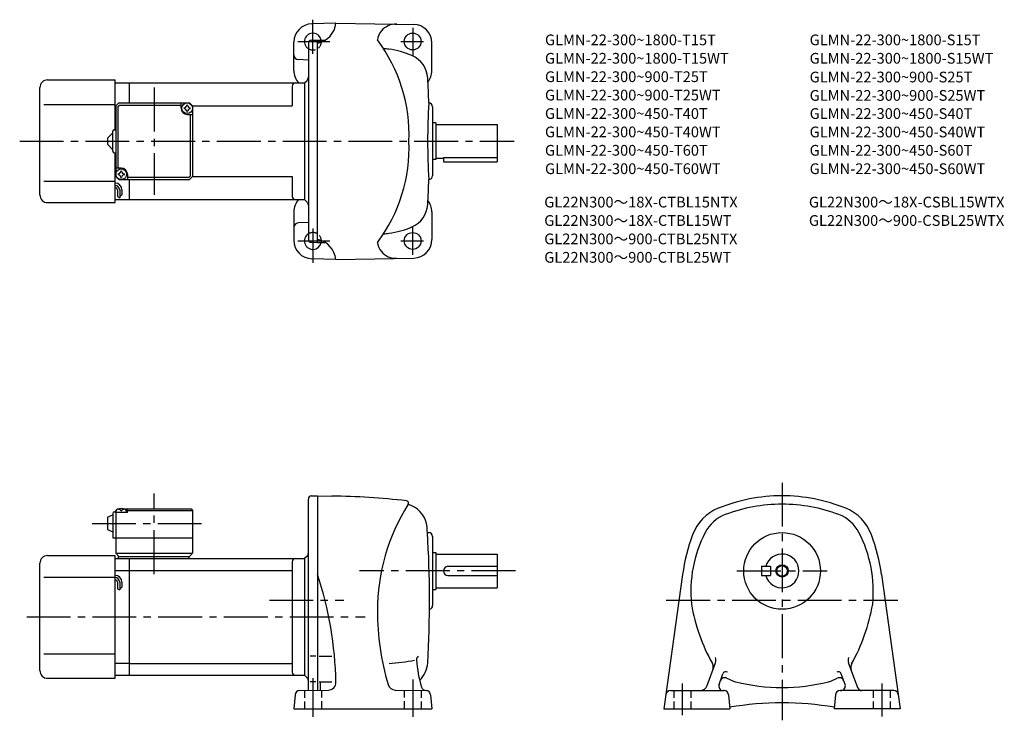
# Model space of a CAD drawing. Extents: x 57 to 698, y 70 to 527.
import ezdxf

# ---------------------------------------------------------------- set-up
doc = ezdxf.new("R2010")
doc.units = 0
doc.header["$LTSCALE"] = 3
doc.header["$MEASUREMENT"] = 0
for name, pattern in [('HIDDEN2', [4.7625, 3.175, -1.5875]), ('sekkei(A2)', [14.2875, 9.525, -1.5875, 1.5875, -1.5875]), ('sekkei_H', [2.38125, 1.5875, -0.79375])]:
    doc.linetypes.add(name, pattern=pattern)
doc.layers.get('0').update_dxf_attribs({"linetype": 'CONTINUOUS'})
for name, color, linetype in [('CENTER', 3, 'sekkei(A2)'), ('HIDS', 1, 'HIDDEN2'), ('HOJO', 4, 'CONTINUOUS'), ('TITLE_C', 4, 'CONTINUOUS')]:
    doc.layers.add(name, color=color, linetype=linetype)
doc.layers.add('TITLE', color=4, linetype='CONTINUOUS', plot=False)
doc.styles.get("Standard").update_dxf_attribs({"font": 'simplex.shx', "bigfont": 'extfont.shx'})

msp = doc.modelspace()

# ---------------------------------------------------------------- linework, layer by layer
for p, q in [((262.76, 524.63), (246.94, 524.22)), ((262.76, 524.66), (313.46, 523.78)), ((246.7, 513.53), (250.75, 513.63)), ((250.75, 381.63), (250.75, 513.63)), ((250.75, 513.63), (255.82, 513.63)), ((235.25, 493.73), (235.25, 512.22)), ((244.75, 511.53), (244.75, 383.74)), ((325.25, 493.63), (325.25, 511.78)), ((244.75, 500.55), (238.09, 500.9)), ((69.75, 412.63), (69.75, 482.63)), ((74.75, 487.63), (118.75, 487.63)), ((118.75, 455.13), (118.75, 487.63)), ((118.75, 485.63), (128.25, 485.63)), ((128.25, 485.63), (242.25, 485.63)), ((128.25, 472.63), (128.25, 485.63)), ((234.25, 483.63), (234.25, 470.63)), ((242.25, 485.63), (243.87, 487.25)), ((242.25, 485.63), (242.25, 409.63)), ((72.25, 471.63), (118.75, 471.63)), ((119.25, 470.63), (118.75, 470.63)), ((119.25, 470.63), (121.25, 472.63)), ((119.25, 470.63), (119.25, 424.63)), ((120.65, 470.23), (121.65, 471.23)), ((120.65, 470.23), (120.65, 430.13)), ((121.25, 472.63), (167.25, 472.63)), ((121.65, 471.23), (161.75, 471.23)), ((161.75, 469.13), (161.75, 472.63)), ((169.25, 470.63), (167.25, 472.63)), ((167.25, 472.63), (169.25, 470.63)), ((169.25, 470.63), (234.25, 470.63)), ((169.25, 470.63), (169.25, 424.63)), ((325.75, 470.13), (325.75, 425.13)), ((165.75, 465.13), (169.25, 465.13)), ((167.85, 425.03), (167.85, 465.13)), ((327.75, 459.63), (325.75, 459.63)), ((327.75, 459.63), (327.75, 435.63)), ((327.75, 458.63), (367.75, 458.63)), ((367.75, 458.63), (367.75, 434.13)), ((113.75, 449.63), (117.25, 453.13)), ((113.75, 449.63), (113.75, 445.63)), ((117.25, 441.13), (117.25, 454.13)), ((118.25, 455.13), (119.25, 455.13)), ((117.25, 442.13), (113.75, 445.63)), ((118.25, 440.13), (119.25, 440.13)), ((118.75, 407.63), (118.75, 440.13)), ((327.75, 436.63), (332.75, 436.63)), ((332.75, 437.05), (367.75, 437.05)), ((332.75, 437.05), (332.75, 434.13)), ((122.75, 430.13), (119.25, 430.13)), ((327.75, 435.63), (325.75, 435.63)), ((332.75, 434.13), (367.75, 434.13)), ((119.25, 424.63), (118.75, 424.63)), ((119.25, 424.63), (121.25, 422.63)), ((119.25, 424.63), (121.25, 422.63)), ((126.75, 426.13), (126.75, 422.63)), ((166.85, 424.03), (126.75, 424.03)), ((166.85, 424.03), (167.85, 425.03)), ((169.25, 424.63), (167.25, 422.63)), ((169.25, 424.63), (167.25, 422.63)), ((169.25, 424.63), (167.25, 422.63)), ((169.25, 424.63), (234.25, 424.63)), ((234.25, 424.63), (234.25, 411.63)), ((72.25, 421.63), (118.75, 421.63)), ((121.25, 422.63), (167.25, 422.63)), ((128.25, 409.63), (128.25, 422.63)), ((120.25, 415.86), (120.25, 411.61)), ((121.75, 415.86), (121.75, 410.82)), ((123.25, 415.86), (123.25, 412.63)), ((74.75, 407.63), (118.75, 407.63)), ((118.75, 409.63), (128.25, 409.63)), ((128.25, 409.63), (242.25, 409.63)), ((242.25, 409.63), (243.87, 408.01)), ((235.25, 401.54), (235.25, 383.04)), ((325.25, 401.63), (325.25, 383.49)), ((244.75, 394.71), (238.09, 394.37)), ((246.7, 381.74), (250.75, 381.63)), ((250.75, 381.63), (255.76, 381.63)), ((262.76, 370.63), (246.94, 371.05)), ((262.76, 370.6), (313.46, 371.49)), ((244.75, 89.59), (244.75, 214.35)), ((246.68, 216.35), (250.75, 216.49)), ((250.75, 216.49), (250.75, 89.7)), ((250.75, 216.49), (259.99, 216.33)), ((118.25, 205.99), (119.25, 205.99)), ((119.25, 206.99), (120.25, 207.99)), ((120.25, 207.99), (119.25, 206.99)), ((119.25, 206.99), (119.25, 178.99)), ((119.25, 205.49), (119.35, 206.61)), ((126.75, 205.49), (119.25, 205.49)), ((120.25, 207.99), (121.41, 207.99)), ((120.72, 207.65), (120.7, 207.86)), ((123.04, 206.58), (122.46, 206.58)), ((124.09, 207.99), (168.25, 207.99)), ((124.78, 207.65), (124.8, 207.86)), ((126.75, 207.49), (125.7, 207.49)), ((126.25, 205.49), (126.15, 206.61)), ((127.25, 207.99), (126.75, 207.49)), ((126.75, 205.49), (126.75, 207.49)), ((126.75, 206.99), (169.25, 206.99)), ((168.25, 207.99), (169.25, 206.99)), ((169.25, 206.99), (169.25, 178.99)), ((113.75, 202.49), (117.25, 203.99)), ((113.75, 202.49), (113.75, 194.49)), ((117.25, 204.99), (117.25, 188.99)), ((113.75, 194.49), (117.25, 192.99)), ((117.25, 188.99), (169.25, 188.99)), ((322.37, 192.49), (323.25, 192.49)), ((325.75, 189.99), (325.75, 144.99)), ((74.75, 177.49), (118.75, 177.49)), ((118.75, 97.49), (118.75, 177.49)), ((118.75, 175.49), (128.25, 175.49)), ((119.25, 178.99), (169.25, 178.99)), ((119.25, 178.99), (121.25, 176.99)), ((120.75, 176.99), (167.25, 176.99)), ((120.75, 176.99), (120.75, 175.49)), ((128.25, 175.49), (242.25, 175.49)), ((128.25, 99.49), (128.25, 175.49)), ((166.75, 176.99), (166.75, 175.49)), ((167.25, 176.99), (169.25, 178.99)), ((234.25, 173.49), (234.25, 101.49)), ((243.87, 177.11), (242.25, 175.49)), ((242.25, 175.49), (242.25, 99.49)), ((325.75, 179.49), (327.75, 179.49)), ((327.75, 179.49), (327.75, 155.49)), ((327.75, 178.49), (367.75, 178.49)), ((367.75, 178.49), (367.75, 156.49)), ((69.75, 102.49), (69.75, 172.49)), ((118.75, 167.74), (128.25, 167.74)), ((128.25, 167.74), (234.25, 167.74)), ((335.75, 170.49), (367.75, 170.49)), ((540.05, 170.49), (540.05, 164.49)), ((540.05, 170.49), (546.05, 170.49)), ((546.05, 170.49), (546.05, 164.49)), ((72.25, 163.49), (118.75, 163.49)), ((335.75, 164.49), (367.75, 164.49)), ((488.7, 165.22), (476.48, 77.49)), ((540.05, 164.49), (546.05, 164.49)), ((618.4, 165.22), (630.62, 77.49)), ((120.25, 160.12), (120.25, 155.88)), ((121.75, 160.12), (121.75, 155.08)), ((123.25, 160.12), (123.25, 156.9)), ((325.75, 155.49), (327.75, 155.49)), ((327.75, 156.49), (367.75, 156.49)), ((72.25, 113.49), (118.75, 113.49)), ((249.62, 112), (245.9, 112)), ((251.83, 112), (260.08, 112)), ((128.25, 107.24), (118.75, 107.24)), ((128.25, 107.24), (234.25, 107.24)), ((504.75, 92.78), (510.14, 107.59)), ((602.89, 91.31), (596.96, 107.59)), ((74.75, 97.49), (118.75, 97.49)), ((118.75, 99.49), (128.25, 99.49)), ((128.25, 99.49), (242.25, 99.49)), ((243.87, 97.87), (242.25, 99.49)), ((512.46, 93.52), (514.97, 100.41)), ((594.63, 93.52), (592.13, 100.41)), ((249.62, 95.18), (245.9, 95.18)), ((251.83, 95.18), (260.08, 95.18)), ((252.75, 89.78), (252.75, 95.18)), ((236.06, 86.75), (235.25, 77.49)), ((239.05, 89.49), (257.79, 89.82)), ((301.4, 89.84), (321.45, 89.49)), ((324.44, 86.75), (325.25, 77.49)), ((480.76, 89.49), (515.75, 89.49)), ((515.75, 89.49), (515.28, 89.49)), ((518.74, 86.75), (519.55, 77.49)), ((588.36, 86.75), (587.55, 77.49)), ((591.35, 89.49), (591.82, 89.49)), ((626.34, 89.49), (591.35, 89.49)), ((235.25, 77.49), (325.25, 77.49)), ((476.48, 77.49), (519.55, 77.49)), ((630.62, 77.49), (587.55, 77.49))]:
    msp.add_line(p, q)
for centre, radius in [((312.75, 512.63), 5.5), ((165.75, 469.13), 3.5), ((122.75, 426.13), 3.5), ((312.75, 382.63), 5.5), ((553.55, 167.49), 25), ((553.55, 167.49), 3.45)]:
    msp.add_circle(centre, radius)
for centre, radius, start, end in [((247.25, 512.22), 12, 91.5003, 180), ((247.86, 526.35), 15, 281.1073, 353.44488), ((301.69, 511.99), 12, 86.76111, 140.8434), ((313.25, 511.78), 12, 0, 88.99969), ((247.75, 512.63), 5.5, 10.47567, 236.80252), ((246.75, 511.53), 2, 91.5, 180), ((300.75, 512.42), 11, 139.49319, 173.6387), ((206.7, 451.59), 103.73, 357.81437, 36.74353), ((289.75, 451.13), 57, 82.4693, 85.97629), ((289.75, 451.13), 57, 66.71259, 82.4689), ((238.25, 503.9), 3, 180, 266.99953), ((305.57, 487.87), 17, 3.3775, 66.71259), ((247.25, 493.73), 12, 179.99942, 222.42645), ((241.75, 489.38), 3, 315, 0), ((-376.25, 447.63), 700, 2.04696, 3.37773), ((313.25, 493.63), 12, 321.84108, 0), ((74.75, 482.63), 5, 90, 180), ((236.25, 483.63), 2, 90, 180), ((165.75, 469.13), 4, 180, 270), ((165.75, 469.13), 2.05, 171.93804, 180), ((165.75, 469.13), 2.05, 180, 188.06196), ((163.72, 471.16), 1.74, 269.99869, 0.00131), ((163.72, 467.1), 1.74, 359.99869, 90.00131), ((165.75, 469.13), 2.05, 90, 98.06196), ((165.75, 469.13), 2.05, 81.93804, 90), ((167.78, 471.16), 1.74, 179.99869, 270.00131), ((167.78, 467.1), 1.74, 89.99869, 180.00131), ((165.75, 469.13), 2.05, 0, 8.06196), ((165.75, 469.13), 2.05, 351.93804, 0), ((722.5, 447.21), 400, 176.356, 179.93941), ((323.25, 470.13), 2.5, 0, 88.78549), ((165.75, 469.13), 2.05, 261.93804, 270), ((165.75, 469.13), 2.05, 270, 278.06196), ((118.25, 454.13), 1, 90, 180), ((206.7, 443.68), 103.73, 323.25647, 2.18563), ((722.5, 448.06), 400, 180.06059, 183.644), ((118.25, 441.13), 1, 180, 270), ((122.75, 426.13), 4, 0, 90), ((122.75, 426.13), 2.05, 171.93804, 180), ((122.75, 426.13), 2.05, 180, 188.06196), ((120.72, 428.16), 1.74, 269.99869, 0.00131), ((120.72, 424.1), 1.74, 359.99869, 90.00131), ((122.75, 426.13), 2.05, 90, 98.06196), ((122.75, 426.13), 2.05, 261.93804, 270), ((122.75, 426.13), 2.05, 81.93804, 90), ((122.75, 426.13), 2.05, 270, 278.06196), ((124.78, 428.16), 1.74, 179.99869, 270.00131), ((124.78, 424.1), 1.74, 89.99869, 180.00131), ((122.75, 426.13), 2.05, 0, 8.06196), ((122.75, 426.13), 2.05, 351.93804, 0), ((323.25, 425.13), 2.5, 271.21451, 0), ((118.75, 415.86), 4.5, 0, 90), ((118.75, 415.86), 3, 0, 90), ((118.75, 415.86), 1.5, 0, 90), ((-376.25, 447.63), 700, 356.6171, 357.95331), ((74.75, 412.63), 5, 180, 270), ((236.25, 411.63), 2, 180, 270), ((247.25, 401.54), 12, 137.57355, 180), ((241.75, 405.89), 3, 0, 45), ((305.57, 407.39), 17, 293.28742, 356.6225), ((313.25, 401.63), 12, 0, 38.15892), ((238.25, 391.37), 3, 93.00047, 180), ((289.75, 444.13), 57, 277.5311, 293.28742), ((247.75, 382.63), 5.5, 123.19759, 349.52429), ((289.75, 444.13), 57, 274.02371, 277.5307), ((247.25, 383.04), 12, 180, 268.49969), ((246.75, 383.74), 2, 180, 268.5), ((247.75, 368.95), 15, 6.43036, 78.46296), ((300.75, 382.84), 11, 186.3613, 220.50681), ((313.25, 383.49), 12, 271.00031, 0), ((301.69, 383.28), 12, 219.1566, 273.23889), ((246.75, 214.35), 2, 92.00046, 180), ((250.75, -313.59), 530, 83.71741, 89.00066), ((308.59, 211.74), 1.5, 327.71179, 83.71754), ((553.55, 106.49), 110, 90, 112.2024), ((553.55, 106.49), 110, 67.79786, 90), ((118.25, 204.99), 1, 90, 180), ((120.64, 206.5), 1.3, 105.88085, 175), ((122.75, 199.09), 9, 74.11915, 105.88085), ((124.86, 206.5), 1.3, 5, 74.11915), ((419.75, 141.49), 130, 147.71159, 180), ((310.51, 211.21), 0.5, 164.6766, 248.6154), ((289.55, 157.67), 57, 66.96292, 68.6151), ((305.2, 194.48), 17, 5.31698, 66.96293), ((523.32, 180.56), 30, 112.202, 159.60001), ((553.55, 106.49), 104.5, 90, 110.7678), ((553.55, 106.49), 104.5, 69.23223, 90), ((583.78, 180.56), 30, 20.39997, 67.79795), ((525.18, 181.3), 24.5, 110.7676, 152.68671), ((581.92, 181.3), 24.5, 27.31327, 69.23241), ((-376.25, 148.49), 700, 3.60382, 3.89595), ((-376.25, 148.49), 700, 356.64261, 3.60382), ((323.25, 189.99), 2.5, 0, 90), ((609.55, 148.49), 122, 159.6003, 172.12089), ((578.05, 153.99), 84, 152.6869, 185.63071), ((529.05, 153.99), 84, 354.36931, 27.31318), ((497.55, 148.49), 122, 7.87912, 20.3998), ((74.75, 172.49), 5, 90, 180), ((236.25, 173.49), 2, 90, 180), ((241.75, 179.24), 3, 315.00171, 0), ((553.55, 167.49), 11, 195.8266, 164.1734), ((335.75, 167.49), 3, 90, 270), ((118.75, 160.12), 4.5, 0, 90), ((118.75, 160.12), 3, 0, 90), ((118.75, 160.12), 1.5, 0, 90), ((22.75, 90.28), 240, 1.10746, 18.19493), ((459.75, 141.49), 170, 180, 196.42349), ((323.25, 144.99), 2.5, 280.93448, 0), ((617.55, 167.49), 125, 190.0164, 208.90691), ((489.55, 167.49), 125, 331.00276, 349.98358), ((288.53, 249.35), 142.39, 273.5636, 280.30011), ((318.25, 109.5), 3, 129.08881, 180), ((395.05, 115.1), 80, 184.0191, 197.0753), ((505.44, 109.3), 5, 339.99765, 21.21485), ((601.66, 109.3), 5, 158.7852, 200.0023), ((305.58, 108.49), 17, 313.64999, 356.64279), ((503.75, 104.65), 5, 339.99847, 28.90655), ((603.35, 104.65), 5, 151.09351, 199.9996), ((74.75, 102.49), 5, 180, 270), ((236.25, 101.49), 2, 180, 270), ((241.75, 95.75), 3, 0, 44.99871), ((516.16, 94.9), 3, 61.08963, 159.9962), ((516.85, 99.73), 2, 56.68414, 159.99631), ((529.21, 118.53), 24, 241.0894, 255.7679), ((577.89, 118.53), 24, 284.23209, 298.9097), ((590.25, 99.73), 2, 20.00369, 123.3159), ((590.94, 94.9), 3, 20.00012, 118.9102), ((257.71, 94.82), 5, 271.00009, 1.10767), ((301.48, 94.84), 5, 196.42329, 269.00061), ((321.45, 92.49), 3, 197.0752, 269.00061), ((500.05, 94.49), 5, 270, 339.99869), ((515.28, 92.49), 3, 159.99899, 270), ((553.55, 214.49), 123, 255.768, 270), ((553.55, 214.49), 123, 270, 284.23209), ((591.82, 92.49), 3, 270, 20.00141), ((605.65, 92.49), 3, 199.9997, 270), ((239.05, 86.49), 3, 90, 175.0005), ((321.45, 86.49), 3, 5.00038, 90), ((480.76, 86.49), 3, 90, 172.06911), ((515.75, 86.49), 3, 5.00045, 90), ((591.35, 86.49), 3, 90, 175), ((626.34, 86.49), 3, 7.93165, 90), ((553.55, -118.51), 200, 80.18475, 99.81522)]:
    msp.add_arc(centre, radius, start, end)
for points in [[(122.46, 206.58), (122.44, 206.73), (122.39, 207.08), (121.95, 207.51), (121.35, 207.73), (120.92, 207.66), (120.72, 207.65)], [(123.04, 206.58), (123.06, 206.73), (123.11, 207.08), (123.55, 207.51), (124.15, 207.73), (124.58, 207.66), (124.78, 207.65)]]:
    msp.add_open_spline(points, degree=3, knots=[0, 0, 0, 0, 0.460136, 1.049887, 1.713743, 2.320348, 2.320348, 2.320348, 2.320348])
at = {"layer": 'CENTER'}
for p, q in [((247.75, 504.52), (247.75, 526.88)), ((312.75, 521.65), (312.75, 503.63)), ((237.88, 512.63), (258.75, 512.63)), ((305.02, 512.63), (319.74, 512.63)), ((144.25, 482.63), (144.25, 412.63)), ((56.57, 447.63), (379, 447.63)), ((312.75, 373.61), (312.75, 391.63)), ((247.75, 390.74), (247.75, 368.38)), ((237.88, 382.63), (258.75, 382.63)), ((305.02, 382.63), (319.74, 382.63)), ((553.55, 225.01), (553.55, 70.1)), ((144.25, 165.49), (144.25, 217.99)), ((103.75, 198.49), (179.25, 198.49)), ((379.75, 167.49), (278.14, 167.49)), ((524.17, 167.49), (582.92, 167.49)), ((219.32, 148.49), (267.96, 148.49)), ((478.06, 148.49), (629.04, 148.49)), ((61.15, 137.49), (281.78, 137.49)), ((247.75, 97.6), (247.75, 72.42)), ((312.75, 96.67), (312.75, 72.42)), ((488.55, 73.47), (488.55, 94.15)), ((618.55, 94.15), (618.55, 72.65))]:
    msp.add_line(p, q, dxfattribs=at)
at = {"layer": 'HIDS', "linetype": 'sekkei_H'}
for p, q in [((242.25, 89.55), (242.25, 77.49)), ((253.25, 89.74), (253.25, 77.49)), ((307.25, 89.74), (307.25, 77.49)), ((318.25, 89.55), (318.25, 77.49)), ((483.05, 89.49), (483.05, 77.49)), ((494.05, 89.49), (494.05, 77.49)), ((613.05, 89.49), (613.05, 77.49)), ((624.05, 89.49), (624.05, 77.49))]:
    msp.add_line(p, q, dxfattribs=at)
for centre, start, end in [((247.75, 512.63), 236.80251, 10.47567), ((247.75, 382.63), 349.5243, 123.19759)]:
    msp.add_arc(centre, 5.5, start, end, dxfattribs=at)
at = {"layer": 'HOJO'}
for p, q in [((120.25, 411.62), (121.75, 410.82)), ((121.75, 411.86), (123.25, 412.63)), ((120.25, 155.88), (121.75, 155.08)), ((121.75, 156.12), (123.25, 156.9))]:
    msp.add_line(p, q, dxfattribs=at)
msp.add_circle((553.55, 167.49), 4, dxfattribs=at)

# ---------------------------------------------------------------- texts
at = {"layer": 'TITLE'}
for s, p in [('GLMN-22-300~1800-T15T', (399, 510.22)), ('GLMN-22-300~1800-S15T', (571.53, 510.22)), ('GLMN-22-300~1800-T15WT', (399, 498.22)), ('GLMN-22-300~1800-S15WT', (571.53, 498.22)), ('GLMN-22-300~900-T25T', (399, 486.22)), ('GLMN-22-300~900-S25T', (571.53, 486)), ('GLMN-22-300~900-T25WT', (399, 474.22)), ('GLMN-22-300~900-S25WT', (571.53, 474)), ('GLMN-22-300~450-T40T', (399, 462.22)), ('GLMN-22-300~450-S40T', (571.53, 462.18)), ('GLMN-22-300~450-T40WT', (399, 450.22)), ('GLMN-22-300~450-S40WT', (571.53, 450.18)), ('GLMN-22-300~450-T60T', (399, 438.22)), ('GLMN-22-300~450-S60T', (571.53, 438.22)), ('GLMN-22-300~450-T60WT', (399, 426.22)), ('GLMN-22-300~450-S60WT', (571.53, 426.22))]:
    msp.add_text(s, height=7, dxfattribs=at).set_placement(p)
at = {"layer": 'TITLE_C'}
for s, p in [('GL22N300～18X-CTBL15NTX', (398.53, 404.45)), ('GL22N300～18X-CSBL15WTX', (571.06, 404.45)), ('GL22N300～18X-CTBL15WT', (398.53, 392.45)), ('GL22N300～900-CSBL25WTX', (571.06, 392.45)), ('GL22N300～900-CTBL25NTX', (398.53, 380.45)), ('GL22N300～900-CTBL25WT', (398.53, 368.45))]:
    msp.add_text(s, height=7, dxfattribs=at).set_placement(p)

doc.saveas('drawing.dxf')
